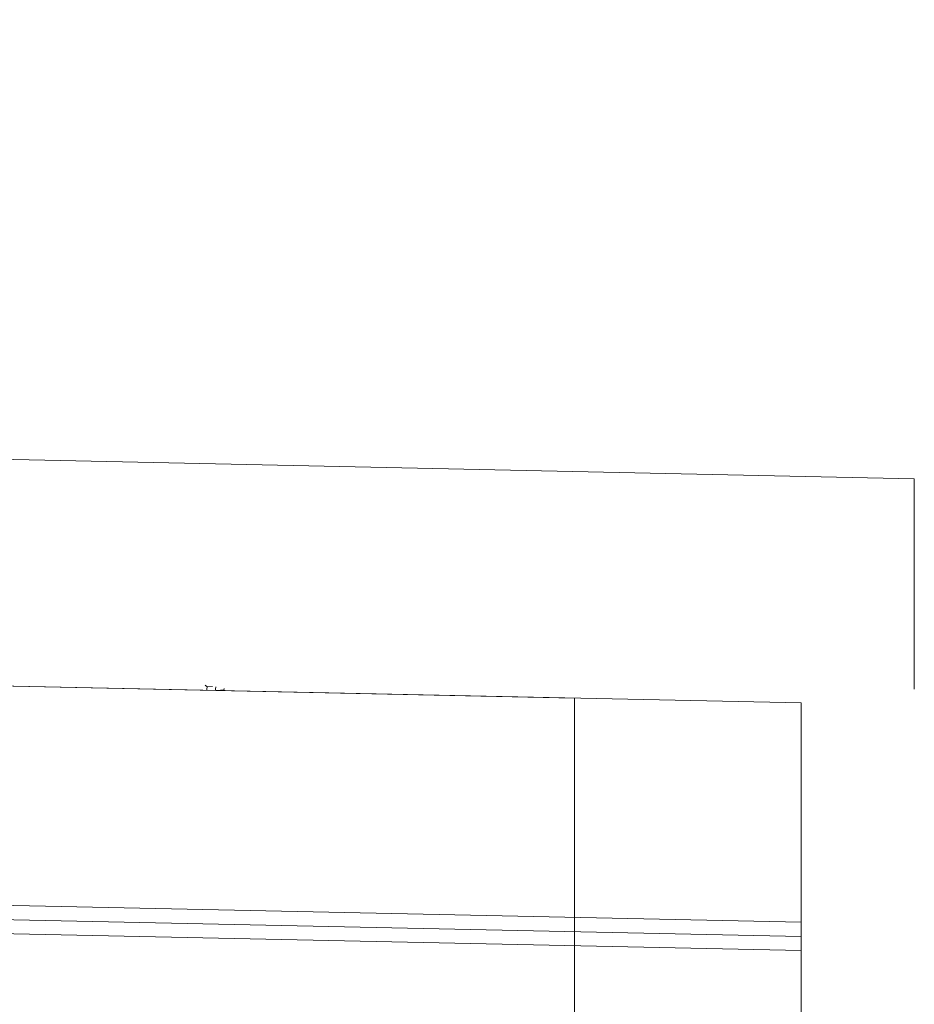
# Model space of a CAD drawing. Units: metres. Extents: x -46.5 to 27, y -30.3 to 18.9.
# Drawn here: x 24.1 to 24.7, y 15.5 to 16.2 of the extents above; entities that cross this region are included whole.
import ezdxf

# ---------------------------------------------------------------- set-up
doc = ezdxf.new("R2010")
doc.units = ezdxf.units.M
doc.header["$LTSCALE"] = 0.1
doc.layers.add('A Architecture', color=7, linetype='Continuous', lineweight=5)

msp = doc.modelspace()

# ---------------------------------------------------------------- linework, layer by layer
at = {"layer": 'A Architecture', "lineweight": 15}
for q in [(9.49031, 16.22042), (24.69009, 15.74744)]:
    msp.add_line((24.69009, 15.8961), q, dxfattribs=at)
at = {"layer": 'A Architecture'}
for p, q in [((24.69009, 15.8961), (9.49031, 16.22042)), ((24.69009, 15.74744), (24.69009, 15.8961)), ((24.1388, 15.35303), (24.19662, 15.74903)), ((24.19056, 15.74906), (24.18913, 15.75028)), ((24.19008, 15.74577), (24.19056, 15.74906)), ((24.19056, 15.74906), (24.19421, 15.74943)), ((24.1879, 15.74466), (24.20416, 15.74531)), ((24.1879, 15.74466), (24.18792, 15.74481)), ((24.1897, 15.74313), (24.1879, 15.74466)), ((24.18792, 15.74481), (24.19008, 15.74577)), ((24.18792, 15.74481), (24.20419, 15.74547)), ((24.18921, 15.73983), (24.1897, 15.74313)), ((24.1897, 15.74313), (24.202, 15.74436)), ((24.19008, 15.74577), (24.20239, 15.747)), ((24.20152, 15.74106), (24.202, 15.74436)), ((24.202, 15.74436), (24.20416, 15.74531)), ((24.20239, 15.747), (24.20254, 15.74803)), ((24.20419, 15.74547), (24.20239, 15.747)), ((24.20416, 15.74531), (24.20419, 15.74547)), ((24.18703, 15.73872), (24.2033, 15.73938)), ((24.18703, 15.73872), (24.18705, 15.73888)), ((24.18883, 15.73719), (24.18703, 15.73872)), ((24.18705, 15.73888), (24.18921, 15.73983)), ((24.18705, 15.73888), (24.20332, 15.73953)), ((24.18835, 15.73389), (24.18883, 15.73719)), ((24.18835, 15.73389), (24.20065, 15.73512)), ((24.18883, 15.73719), (24.20114, 15.73842)), ((24.18921, 15.73983), (24.20152, 15.74106)), ((24.20245, 15.7336), (24.20065, 15.73512)), ((24.20066, 15.73512), (24.20114, 15.73842)), ((24.20114, 15.73842), (24.2033, 15.73938)), ((24.20332, 15.73953), (24.20152, 15.74106)), ((24.2033, 15.73938), (24.20332, 15.73953)), ((24.1853, 15.72684), (24.20156, 15.7275)), ((24.18532, 15.727), (24.18748, 15.72795)), ((24.18532, 15.727), (24.20159, 15.72766)), ((24.18616, 15.73278), (24.20243, 15.73344)), ((24.18616, 15.73278), (24.18619, 15.73294)), ((24.18796, 15.73125), (24.18616, 15.73278)), ((24.18619, 15.73294), (24.18835, 15.73389)), ((24.18619, 15.73294), (24.20245, 15.7336)), ((24.18748, 15.72795), (24.18796, 15.73125)), ((24.18748, 15.72795), (24.19979, 15.72919)), ((24.18796, 15.73125), (24.20027, 15.73249)), ((24.1994, 15.72655), (24.20156, 15.7275)), ((24.19979, 15.72919), (24.20027, 15.73249)), ((24.20159, 15.72766), (24.19979, 15.72919)), ((24.20027, 15.73249), (24.20243, 15.73344)), ((24.20156, 15.7275), (24.20159, 15.72766)), ((24.20243, 15.73344), (24.20245, 15.7336)), ((24.18443, 15.72091), (24.2007, 15.72156)), ((24.18443, 15.72091), (24.18445, 15.72106)), ((24.18623, 15.71938), (24.18443, 15.72091)), ((24.18445, 15.72106), (24.18661, 15.72202)), ((24.18445, 15.72106), (24.20072, 15.72172)), ((24.1853, 15.72684), (24.18532, 15.727)), ((24.1871, 15.72532), (24.1853, 15.72684)), ((24.18623, 15.71938), (24.19854, 15.72061)), ((24.18661, 15.72202), (24.1871, 15.72532)), ((24.18661, 15.72202), (24.19892, 15.72325)), ((24.1871, 15.72532), (24.1994, 15.72655)), ((24.19805, 15.71731), (24.19854, 15.72061)), ((24.19854, 15.72061), (24.2007, 15.72156)), ((24.19892, 15.72325), (24.1994, 15.72655)), ((24.20072, 15.72172), (24.19892, 15.72325)), ((24.2007, 15.72156), (24.20072, 15.72172)), ((24.18356, 15.71497), (24.19983, 15.71563)), ((24.18356, 15.71497), (24.18359, 15.71513)), ((24.18536, 15.71344), (24.18356, 15.71497)), ((24.18359, 15.71513), (24.18575, 15.71608)), ((24.18359, 15.71513), (24.19985, 15.71578)), ((24.18536, 15.71344), (24.19767, 15.71467)), ((24.18575, 15.71608), (24.18623, 15.71938)), ((24.18575, 15.71608), (24.19805, 15.71731)), ((24.19719, 15.71138), (24.19767, 15.71467)), ((24.19767, 15.71467), (24.19983, 15.71563)), ((24.19985, 15.71578), (24.19805, 15.71731)), ((24.19983, 15.71563), (24.19985, 15.71578)), ((24.1827, 15.70903), (24.19896, 15.70969)), ((24.1827, 15.70903), (24.18272, 15.70919)), ((24.18449, 15.7075), (24.1827, 15.70903)), ((24.18272, 15.70919), (24.18488, 15.71014)), ((24.18272, 15.70919), (24.19899, 15.70985)), ((24.18401, 15.7042), (24.18449, 15.7075)), ((24.18449, 15.7075), (24.1968, 15.70874)), ((24.18488, 15.71014), (24.18536, 15.71344)), ((24.18488, 15.71014), (24.19719, 15.71138)), ((24.19632, 15.70544), (24.1968, 15.70874)), ((24.1968, 15.70874), (24.19896, 15.70969)), ((24.19899, 15.70985), (24.19719, 15.71138)), ((24.19896, 15.70969), (24.19899, 15.70985)), ((24.18183, 15.70309), (24.1981, 15.70375)), ((24.18183, 15.70309), (24.18185, 15.70325)), ((24.18363, 15.70157), (24.18183, 15.70309)), ((24.18185, 15.70325), (24.18401, 15.7042)), ((24.18185, 15.70325), (24.19812, 15.70391)), ((24.18315, 15.69827), (24.18363, 15.70157)), ((24.18363, 15.70157), (24.19593, 15.7028)), ((24.18401, 15.7042), (24.19632, 15.70544)), ((24.19545, 15.6995), (24.19593, 15.7028)), ((24.19593, 15.7028), (24.1981, 15.70375)), ((24.19812, 15.70391), (24.19632, 15.70544)), ((24.1981, 15.70375), (24.19812, 15.70391)), ((24.18096, 15.69716), (24.19723, 15.69781)), ((24.18096, 15.69716), (24.18099, 15.69731)), ((24.18276, 15.69563), (24.18096, 15.69716)), ((24.18099, 15.69731), (24.18315, 15.69827)), ((24.18099, 15.69731), (24.19725, 15.69797)), ((24.18228, 15.69233), (24.18276, 15.69563)), ((24.18228, 15.69233), (24.19459, 15.69356)), ((24.18276, 15.69563), (24.19507, 15.69686)), ((24.18315, 15.69827), (24.19545, 15.6995)), ((24.19459, 15.69356), (24.19507, 15.69686)), ((24.19638, 15.69203), (24.19459, 15.69356)), ((24.19507, 15.69686), (24.19723, 15.69781)), ((24.19725, 15.69797), (24.19545, 15.6995)), ((24.19723, 15.69781), (24.19725, 15.69797)), ((24.17923, 15.68528), (24.19549, 15.68594)), ((24.17925, 15.68544), (24.18141, 15.68639)), ((24.17925, 15.68544), (24.19552, 15.6861)), ((24.1801, 15.69122), (24.19636, 15.69188)), ((24.1801, 15.69122), (24.18012, 15.69138)), ((24.18189, 15.68969), (24.1801, 15.69122)), ((24.18012, 15.69138), (24.18228, 15.69233)), ((24.18012, 15.69138), (24.19638, 15.69203)), ((24.18141, 15.68639), (24.18189, 15.68969)), ((24.18141, 15.68639), (24.19372, 15.68763)), ((24.18189, 15.68969), (24.1942, 15.69092)), ((24.19333, 15.68499), (24.19549, 15.68594)), ((24.19372, 15.68763), (24.1942, 15.69092)), ((24.19552, 15.6861), (24.19372, 15.68763)), ((24.1942, 15.69092), (24.19636, 15.69188)), ((24.19549, 15.68594), (24.19552, 15.6861)), ((24.19636, 15.69188), (24.19638, 15.69203)), ((24.17836, 15.67935), (24.19463, 15.68)), ((24.17836, 15.67935), (24.17838, 15.6795)), ((24.18016, 15.67782), (24.17836, 15.67935)), ((24.17838, 15.6795), (24.18054, 15.68045)), ((24.17838, 15.6795), (24.19465, 15.68016)), ((24.17923, 15.68528), (24.17925, 15.68544)), ((24.18103, 15.68375), (24.17923, 15.68528)), ((24.18016, 15.67782), (24.19247, 15.67905)), ((24.18054, 15.68045), (24.18103, 15.68375)), ((24.18054, 15.68045), (24.19285, 15.68169)), ((24.18103, 15.68375), (24.19333, 15.68499)), ((24.19199, 15.67575), (24.19247, 15.67905)), ((24.19247, 15.67905), (24.19463, 15.68)), ((24.19285, 15.68169), (24.19333, 15.68499)), ((24.19465, 15.68016), (24.19285, 15.68169)), ((24.19463, 15.68), (24.19465, 15.68016)), ((24.17749, 15.67341), (24.19376, 15.67406)), ((24.17749, 15.67341), (24.17752, 15.67357)), ((24.17929, 15.67188), (24.17749, 15.67341)), ((24.17752, 15.67357), (24.17968, 15.67452)), ((24.17752, 15.67357), (24.19378, 15.67422)), ((24.17881, 15.66858), (24.17929, 15.67188)), ((24.17929, 15.67188), (24.1916, 15.67311)), ((24.17968, 15.67452), (24.18016, 15.67782)), ((24.17968, 15.67452), (24.19198, 15.67575)), ((24.19112, 15.66981), (24.1916, 15.67311)), ((24.1916, 15.67311), (24.19376, 15.67406)), ((24.19378, 15.67422), (24.19198, 15.67575)), ((24.19376, 15.67406), (24.19378, 15.67422)), ((24.17663, 15.66747), (24.19289, 15.66813)), ((24.17663, 15.66747), (24.17665, 15.66763)), ((24.17843, 15.66594), (24.17663, 15.66747)), ((24.17665, 15.66763), (24.17881, 15.66858)), ((24.17665, 15.66763), (24.19292, 15.66828)), ((24.17794, 15.66264), (24.17843, 15.66594)), ((24.17843, 15.66594), (24.19073, 15.66717)), ((24.17881, 15.66858), (24.19112, 15.66981)), ((24.19025, 15.66388), (24.19073, 15.66717)), ((24.19073, 15.66717), (24.19289, 15.66813)), ((24.19292, 15.66828), (24.19112, 15.66981)), ((24.19289, 15.66813), (24.19292, 15.66828)), ((24.17576, 15.66153), (24.19203, 15.66219)), ((24.17576, 15.66153), (24.17578, 15.66169)), ((24.17756, 15.66), (24.17576, 15.66153)), ((24.17578, 15.66169), (24.17794, 15.66264)), ((24.17578, 15.66169), (24.19205, 15.66235)), ((24.17708, 15.6567), (24.17756, 15.66)), ((24.17708, 15.6567), (24.18938, 15.65794)), ((24.17756, 15.66), (24.18987, 15.66124)), ((24.17794, 15.66264), (24.19025, 15.66388)), ((24.18938, 15.65794), (24.18987, 15.66124)), ((24.19118, 15.65641), (24.18938, 15.65794)), ((24.18987, 15.66124), (24.19203, 15.66219)), ((24.19205, 15.66235), (24.19025, 15.66388)), ((24.19203, 15.66219), (24.19205, 15.66235)), ((24.17489, 15.6556), (24.19116, 15.65625)), ((24.17489, 15.6556), (24.17492, 15.65575)), ((24.17669, 15.65407), (24.17489, 15.6556)), ((24.17492, 15.65575), (24.17708, 15.6567)), ((24.17492, 15.65575), (24.19118, 15.65641)), ((24.17621, 15.65077), (24.17669, 15.65407)), ((24.17621, 15.65077), (24.18852, 15.652)), ((24.17669, 15.65407), (24.189, 15.6553)), ((24.18852, 15.652), (24.189, 15.6553)), ((24.19032, 15.65047), (24.18852, 15.652)), ((24.189, 15.6553), (24.19116, 15.65625)), ((24.19116, 15.65625), (24.19118, 15.65641)), ((24.17316, 15.64372), (24.18943, 15.64438)), ((24.17318, 15.64388), (24.17534, 15.64483)), ((24.17318, 15.64388), (24.18945, 15.64453)), ((24.17403, 15.64966), (24.19029, 15.65031)), ((24.17403, 15.64966), (24.17405, 15.64982)), ((24.17582, 15.64813), (24.17403, 15.64966)), ((24.17405, 15.64982), (24.17621, 15.65077)), ((24.17405, 15.64982), (24.19032, 15.65047)), ((24.17534, 15.64483), (24.17582, 15.64813)), ((24.17534, 15.64483), (24.18765, 15.64606)), ((24.17582, 15.64813), (24.18813, 15.64936)), ((24.18726, 15.64343), (24.18943, 15.64438)), ((24.18765, 15.64606), (24.18813, 15.64936)), ((24.18945, 15.64453), (24.18765, 15.64606)), ((24.18813, 15.64936), (24.19029, 15.65031)), ((24.18943, 15.64438), (24.18945, 15.64453)), ((24.19029, 15.65031), (24.19032, 15.65047)), ((24.17229, 15.63778), (24.18856, 15.63844)), ((24.17229, 15.63778), (24.17232, 15.63794)), ((24.17409, 15.63625), (24.17229, 15.63778)), ((24.17232, 15.63794), (24.17448, 15.63889)), ((24.17232, 15.63794), (24.18858, 15.6386)), ((24.17316, 15.64372), (24.17318, 15.64388)), ((24.17496, 15.64219), (24.17316, 15.64372)), ((24.17409, 15.63625), (24.1864, 15.63749)), ((24.17448, 15.63889), (24.17496, 15.64219)), ((24.17448, 15.63889), (24.18678, 15.64013)), ((24.17496, 15.64219), (24.18726, 15.64343)), ((24.18592, 15.63419), (24.1864, 15.63749)), ((24.1864, 15.63749), (24.18856, 15.63844)), ((24.18678, 15.64013), (24.18726, 15.64343)), ((24.18858, 15.6386), (24.18678, 15.64013)), ((24.18856, 15.63844), (24.18858, 15.6386)), ((24.17143, 15.63185), (24.18769, 15.6325)), ((24.17143, 15.63185), (24.17145, 15.632)), ((24.17322, 15.63032), (24.17143, 15.63185)), ((24.17145, 15.632), (24.17361, 15.63296)), ((24.17145, 15.632), (24.18771, 15.63266)), ((24.17274, 15.62702), (24.17322, 15.63032)), ((24.17322, 15.63032), (24.18553, 15.63155)), ((24.17361, 15.63296), (24.17409, 15.63625)), ((24.17361, 15.63296), (24.18592, 15.63419)), ((24.18505, 15.62825), (24.18553, 15.63155)), ((24.18553, 15.63155), (24.18769, 15.6325)), ((24.18771, 15.63266), (24.18592, 15.63419)), ((24.18769, 15.6325), (24.18771, 15.63266)), ((24.17056, 15.62591), (24.18682, 15.62656)), ((24.17056, 15.62591), (24.17058, 15.62607)), ((24.17236, 15.62438), (24.17056, 15.62591)), ((24.17058, 15.62607), (24.17274, 15.62702)), ((24.17058, 15.62607), (24.18685, 15.62672)), ((24.17187, 15.62108), (24.17236, 15.62438)), ((24.17236, 15.62438), (24.18466, 15.62561)), ((24.17274, 15.62702), (24.18505, 15.62825)), ((24.18418, 15.62231), (24.18466, 15.62561)), ((24.18466, 15.62561), (24.18682, 15.62656)), ((24.18685, 15.62672), (24.18505, 15.62825)), ((24.18682, 15.62656), (24.18685, 15.62672)), ((24.16969, 15.61997), (24.18596, 15.62063)), ((24.16969, 15.61997), (24.16971, 15.62013)), ((24.17149, 15.61844), (24.16969, 15.61997)), ((24.16971, 15.62013), (24.17187, 15.62108)), ((24.16971, 15.62013), (24.18598, 15.62078)), ((24.17101, 15.61514), (24.17149, 15.61844)), ((24.17101, 15.61514), (24.18331, 15.61638)), ((24.17149, 15.61844), (24.1838, 15.61968)), ((24.17187, 15.62108), (24.18418, 15.62231)), ((24.18511, 15.61485), (24.18331, 15.61638)), ((24.18332, 15.61638), (24.1838, 15.61968)), ((24.1838, 15.61968), (24.18596, 15.62063)), ((24.18598, 15.62078), (24.18418, 15.62231)), ((24.18596, 15.62063), (24.18598, 15.62078)), ((24.16882, 15.61403), (24.18509, 15.61469)), ((24.16882, 15.61403), (24.16885, 15.61419)), ((24.17062, 15.6125), (24.16882, 15.61403)), ((24.16885, 15.61419), (24.17101, 15.61514)), ((24.16885, 15.61419), (24.18511, 15.61485)), ((24.17014, 15.60921), (24.17062, 15.6125)), ((24.17014, 15.60921), (24.18245, 15.61044)), ((24.17062, 15.6125), (24.18293, 15.61374)), ((24.18245, 15.61044), (24.18293, 15.61374)), ((24.18425, 15.60891), (24.18245, 15.61044)), ((24.18293, 15.61374), (24.18509, 15.61469)), ((24.18509, 15.61469), (24.18511, 15.61485)), ((24.16709, 15.60216), (24.18336, 15.60282)), ((24.16709, 15.60216), (24.16711, 15.60232)), ((24.16711, 15.60232), (24.16927, 15.60327)), ((24.16711, 15.60232), (24.18338, 15.60297)), ((24.16796, 15.6081), (24.18422, 15.60875)), ((24.16796, 15.6081), (24.16798, 15.60825)), ((24.16976, 15.60657), (24.16796, 15.6081)), ((24.16798, 15.60825), (24.17014, 15.60921)), ((24.16798, 15.60825), (24.18425, 15.60891)), ((24.16927, 15.60327), (24.16976, 15.60657)), ((24.16927, 15.60327), (24.18158, 15.6045)), ((24.16976, 15.60657), (24.18206, 15.6078)), ((24.1812, 15.60186), (24.18336, 15.60282)), ((24.18158, 15.6045), (24.18206, 15.6078)), ((24.18338, 15.60297), (24.18158, 15.6045)), ((24.18206, 15.6078), (24.18422, 15.60875)), ((24.18336, 15.60282), (24.18338, 15.60297)), ((24.18422, 15.60875), (24.18425, 15.60891)), ((24.16622, 15.59622), (24.18249, 15.59688)), ((24.16622, 15.59622), (24.16625, 15.59638)), ((24.16802, 15.59469), (24.16622, 15.59622)), ((24.16625, 15.59638), (24.16841, 15.59733)), ((24.16625, 15.59638), (24.18251, 15.59703)), ((24.16889, 15.60063), (24.16709, 15.60216)), ((24.16802, 15.59469), (24.18033, 15.59593)), ((24.16841, 15.59733), (24.16889, 15.60063)), ((24.16841, 15.59733), (24.18071, 15.59856)), ((24.16889, 15.60063), (24.1812, 15.60186)), ((24.17985, 15.59263), (24.18033, 15.59593)), ((24.18033, 15.59593), (24.18249, 15.59688)), ((24.18071, 15.59856), (24.1812, 15.60186)), ((24.18251, 15.59703), (24.18071, 15.59856)), ((24.18249, 15.59688), (24.18251, 15.59703)), ((24.16536, 15.59028), (24.18162, 15.59094)), ((24.16536, 15.59028), (24.16538, 15.59044)), ((24.16715, 15.58876), (24.16536, 15.59028)), ((24.16538, 15.59044), (24.16754, 15.59139)), ((24.16538, 15.59044), (24.18165, 15.5911)), ((24.16667, 15.58546), (24.16715, 15.58876)), ((24.16715, 15.58876), (24.17946, 15.58999)), ((24.16754, 15.59139), (24.16802, 15.59469)), ((24.16754, 15.59139), (24.17985, 15.59263)), ((24.17898, 15.58669), (24.17946, 15.58999)), ((24.17946, 15.58999), (24.18162, 15.59094)), ((24.18165, 15.5911), (24.17985, 15.59263)), ((24.18162, 15.59094), (24.18165, 15.5911)), ((24.16449, 15.58435), (24.18076, 15.585)), ((24.16449, 15.58435), (24.16451, 15.5845)), ((24.16629, 15.58282), (24.16449, 15.58435)), ((24.16451, 15.5845), (24.16667, 15.58546)), ((24.16451, 15.5845), (24.18078, 15.58516)), ((24.16581, 15.57952), (24.16629, 15.58282)), ((24.16629, 15.58282), (24.17859, 15.58405)), ((24.16667, 15.58546), (24.17898, 15.58669)), ((24.17811, 15.58075), (24.17859, 15.58405)), ((24.17859, 15.58405), (24.18076, 15.585)), ((24.18078, 15.58516), (24.17898, 15.58669)), ((24.18076, 15.585), (24.18078, 15.58516)), ((24.16362, 15.57841), (24.17989, 15.57907)), ((24.16362, 15.57841), (24.16365, 15.57857)), ((24.16542, 15.57688), (24.16362, 15.57841)), ((24.16365, 15.57857), (24.16581, 15.57952)), ((24.16365, 15.57857), (24.17991, 15.57922)), ((24.16494, 15.57358), (24.16542, 15.57688)), ((24.16494, 15.57358), (24.17725, 15.57482)), ((24.16542, 15.57688), (24.17773, 15.57811)), ((24.16581, 15.57952), (24.17811, 15.58075)), ((24.17725, 15.57481), (24.17773, 15.57811)), ((24.17904, 15.57329), (24.17725, 15.57482)), ((24.17773, 15.57811), (24.17989, 15.57907)), ((24.17991, 15.57922), (24.17811, 15.58075)), ((24.17989, 15.57907), (24.17991, 15.57922)), ((24.16191, 15.56669), (24.16407, 15.56764)), ((24.16276, 15.57247), (24.17902, 15.57313)), ((24.16276, 15.57247), (24.16278, 15.57263)), ((24.16455, 15.57094), (24.16276, 15.57247)), ((24.16278, 15.57263), (24.16494, 15.57358)), ((24.16278, 15.57263), (24.17904, 15.57329)), ((24.16407, 15.56764), (24.16455, 15.57094)), ((24.16407, 15.56764), (24.17638, 15.56888)), ((24.16455, 15.57094), (24.17686, 15.57218)), ((24.17638, 15.56888), (24.17686, 15.57218)), ((24.17818, 15.56735), (24.17638, 15.56888)), ((24.17686, 15.57218), (24.17902, 15.57313)), ((24.17902, 15.57313), (24.17904, 15.57329)), ((24.16102, 15.5606), (24.17729, 15.56125)), ((24.16102, 15.5606), (24.16104, 15.56075)), ((24.16282, 15.55907), (24.16102, 15.5606)), ((24.16104, 15.56075), (24.1632, 15.56171)), ((24.16104, 15.56075), (24.17731, 15.56141)), ((24.16189, 15.56653), (24.17815, 15.56719)), ((24.16189, 15.56653), (24.16191, 15.56669)), ((24.16369, 15.56501), (24.16189, 15.56653)), ((24.16191, 15.56669), (24.17818, 15.56735)), ((24.1632, 15.56171), (24.16369, 15.56501)), ((24.1632, 15.56171), (24.17551, 15.56294)), ((24.16369, 15.56501), (24.17599, 15.56624)), ((24.17513, 15.5603), (24.17729, 15.56125)), ((24.17551, 15.56294), (24.17599, 15.56624)), ((24.17731, 15.56141), (24.17551, 15.56294)), ((24.17599, 15.56624), (24.17815, 15.56719)), ((24.17729, 15.56125), (24.17731, 15.56141)), ((24.17815, 15.56719), (24.17818, 15.56735)), ((24.16015, 15.55466), (24.17642, 15.55532)), ((24.16015, 15.55466), (24.16018, 15.55482)), ((24.16195, 15.55313), (24.16015, 15.55466)), ((24.16018, 15.55482), (24.16234, 15.55577)), ((24.16018, 15.55482), (24.17644, 15.55547)), ((24.16195, 15.55313), (24.17426, 15.55436)), ((24.16234, 15.55577), (24.16282, 15.55907)), ((24.16234, 15.55577), (24.17464, 15.557)), ((24.16282, 15.55907), (24.17513, 15.5603)), ((24.17378, 15.55107), (24.17426, 15.55436)), ((24.17426, 15.55436), (24.17642, 15.55532)), ((24.17644, 15.55547), (24.17464, 15.557)), ((24.17465, 15.557), (24.17513, 15.5603)), ((24.17642, 15.55532), (24.17644, 15.55547)), ((24.15929, 15.54872), (24.17555, 15.54938)), ((24.15929, 15.54872), (24.15931, 15.54888)), ((24.16109, 15.54719), (24.15929, 15.54872)), ((24.15931, 15.54888), (24.16147, 15.54983)), ((24.15931, 15.54888), (24.17558, 15.54954)), ((24.1606, 15.54389), (24.16109, 15.54719)), ((24.16109, 15.54719), (24.17339, 15.54843)), ((24.16147, 15.54983), (24.16195, 15.55313)), ((24.16147, 15.54983), (24.17378, 15.55107)), ((24.17291, 15.54513), (24.17339, 15.54843)), ((24.17339, 15.54843), (24.17555, 15.54938)), ((24.17558, 15.54954), (24.17378, 15.55107)), ((24.17555, 15.54938), (24.17558, 15.54954)), ((24.15842, 15.54278), (24.17469, 15.54344)), ((24.15842, 15.54278), (24.15844, 15.54294)), ((24.16022, 15.54126), (24.15842, 15.54278)), ((24.15844, 15.54294), (24.1606, 15.54389)), ((24.15844, 15.54294), (24.17471, 15.5436)), ((24.15974, 15.53796), (24.16022, 15.54126)), ((24.16022, 15.54126), (24.17253, 15.54249)), ((24.1606, 15.54389), (24.17291, 15.54513)), ((24.17204, 15.53919), (24.17253, 15.54249)), ((24.17253, 15.54249), (24.17469, 15.54344)), ((24.17471, 15.5436), (24.17291, 15.54513)), ((24.17469, 15.54344), (24.17471, 15.5436)), ((24.15755, 15.53685), (24.17382, 15.5375)), ((24.15755, 15.53685), (24.15758, 15.537)), ((24.15935, 15.53532), (24.15755, 15.53685)), ((24.15758, 15.537), (24.15974, 15.53796)), ((24.15758, 15.537), (24.17384, 15.53766)), ((24.15887, 15.53202), (24.15935, 15.53532)), ((24.15887, 15.53202), (24.17118, 15.53325)), ((24.15935, 15.53532), (24.17166, 15.53655)), ((24.15974, 15.53796), (24.17204, 15.53919)), ((24.17118, 15.53325), (24.17166, 15.53655)), ((24.17297, 15.53172), (24.17118, 15.53325)), ((24.17166, 15.53655), (24.17382, 15.5375)), ((24.17384, 15.53766), (24.17204, 15.53919)), ((24.17382, 15.5375), (24.17384, 15.53766)), ((24.15584, 15.52513), (24.158, 15.52608)), ((24.15584, 15.52513), (24.17211, 15.52579)), ((24.15669, 15.53091), (24.17295, 15.53157)), ((24.15669, 15.53091), (24.15671, 15.53107)), ((24.15848, 15.52938), (24.15669, 15.53091)), ((24.15671, 15.53107), (24.15887, 15.53202)), ((24.15671, 15.53107), (24.17297, 15.53172)), ((24.158, 15.52608), (24.15848, 15.52938)), ((24.158, 15.52608), (24.17031, 15.52732)), ((24.15848, 15.52938), (24.17079, 15.53061)), ((24.17031, 15.52732), (24.17079, 15.53061)), ((24.17211, 15.52579), (24.17031, 15.52732)), ((24.17079, 15.53061), (24.17295, 15.53157)), ((24.17208, 15.52563), (24.17211, 15.52579)), ((24.17295, 15.53157), (24.17297, 15.53172)), ((24.15582, 15.52497), (24.17208, 15.52563)), ((24.15582, 15.52497), (24.15584, 15.52513)), ((24.15762, 15.52344), (24.15582, 15.52497)), ((24.16992, 15.52468), (24.17208, 15.52563))]:
    msp.add_line(p, q, dxfattribs=at)
at = {"layer": 'A Architecture', "lineweight": 15, "flags": 128}
for points in [[(9.57009, 15.15848), (24.61009, 14.83757), (24.61009, 15.73777), (9.57009, 16.05868)], [(9.57009, 16.05868), (9.57009, 15.81863), (9.57009, 15.81863), (9.57009, 15.15848), (24.61009, 14.83757), (24.61009, 15.49772), (24.61009, 15.49772), (24.61009, 15.73777)]]:
    msp.add_lwpolyline(points, close=True, dxfattribs=at)

# ---------------------------------------------------------------- next in the draw order: wipeouts: each hides what was drawn before it
at = {"color": 255}
msp.add_wipeout([(23.87067, 15.6794), (24.12727, 14.9658), (24.11316, 14.93586), (23.81882, 14.937), (23.74204, 15.15051), (23.83615, 15.18435), (23.78539, 15.3255), (23.69129, 15.29167), (23.61451, 15.50518), (23.84073, 15.69351)], dxfattribs=at).dxf.layer = 'A Architecture'

# ---------------------------------------------------------------- next in the draw order: wipeouts: each hides what was drawn before it
msp.add_wipeout([(9.57009, 15.15848), (24.61009, 14.83757), (24.61009, 15.73777), (9.57009, 16.05868)], dxfattribs=at).dxf.layer = 'A Architecture'

# ---------------------------------------------------------------- next in the draw order: linework, layer by layer
at = {"layer": 'A Architecture'}
for p, q in [((9.58598, 15.90331), (24.61009, 15.58274)), ((9.58576, 15.89331), (24.61009, 15.57274)), ((9.58555, 15.88331), (24.61009, 15.56273))]:
    msp.add_line(p, q, dxfattribs=at)
at = {"layer": 'A Architecture', "flags": 128}
for points in [[(9.57009, 15.15848), (24.61009, 14.83757), (24.61009, 15.73777), (9.57009, 16.05868), (9.57009, 15.15848)], [(24.45009, 12.54102), (23.15009, 12.54102), (23.15009, 15.76893), (24.45009, 15.74119), (24.45009, 12.54102)]]:
    msp.add_lwpolyline(points, dxfattribs=at)

doc.saveas('drawing.dxf')
